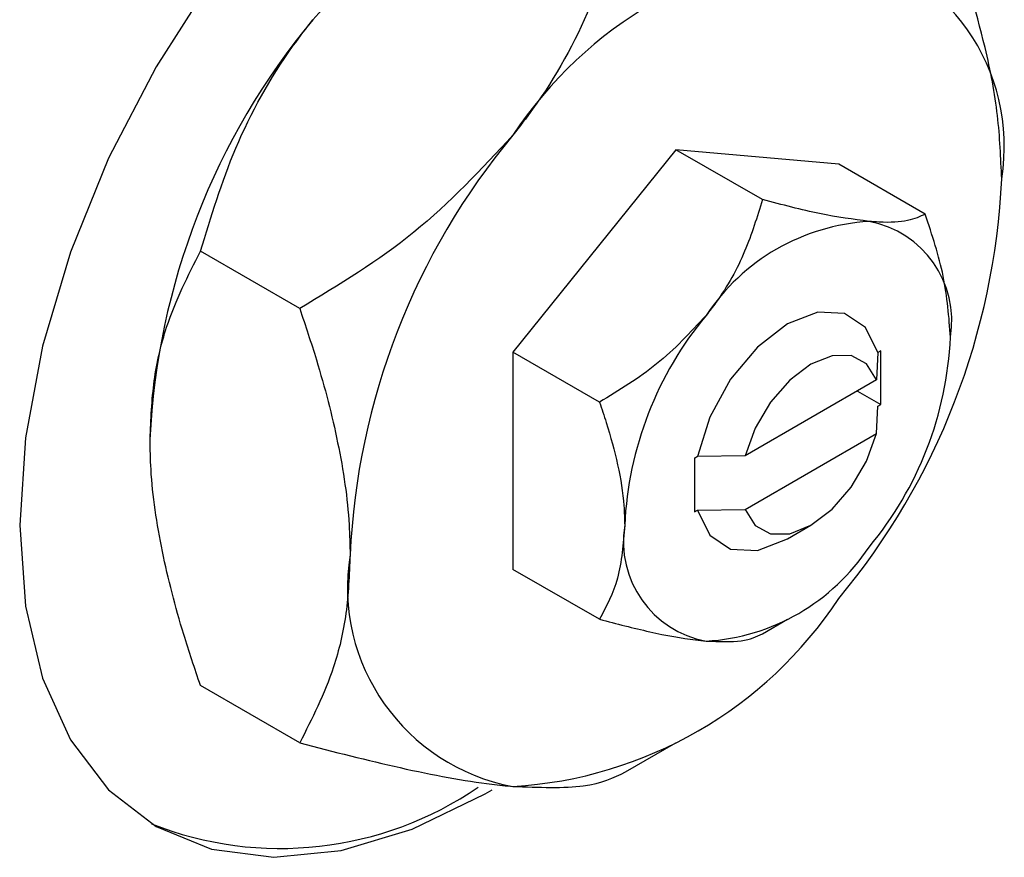
# Model space of a CAD drawing. Units: millimetres. Extents: x -163 to 637, y -69 to 415.
# Drawn here: x 34 to 64, y -22 to 3 of the extents above; entities that cross this region are included whole.
import ezdxf

# ---------------------------------------------------------------- set-up
doc = ezdxf.new("R2010")
doc.units = ezdxf.units.MM

msp = doc.modelspace()

# ---------------------------------------------------------------- linework, layer by layer
at = {"color": 7, "linetype": 'Continuous', "lineweight": 25}
for p, q in [((53.81, -0.932), (48.86, -7.089)), ((58.76, -1.374), (53.81, -0.932)), ((56.438, -2.449), (53.81, -0.932)), ((61.388, -2.892), (58.76, -1.374)), ((42.379, -5.763), (39.361, -4.02)), ((48.86, -7.089), (48.86, -13.689)), ((51.489, -8.607), (48.86, -7.089)), ((59.943, -7.094), (59.911, -7.928)), ((60.033, -7.042), (59.943, -7.094)), ((60.033, -8.675), (60.033, -7.042)), ((59.911, -7.928), (55.911, -10.237)), ((59.325, -8.267), (60.033, -8.675)), ((59.943, -8.727), (60.033, -8.675)), ((59.911, -9.561), (59.943, -8.727)), ((55.911, -11.87), (59.911, -9.561)), ((54.466, -10.256), (54.376, -10.307)), ((54.376, -10.308), (54.466, -10.256)), ((54.376, -10.307), (54.376, -11.941)), ((55.911, -10.237), (54.466, -10.256)), ((54.376, -11.941), (54.466, -11.889)), ((54.466, -11.889), (55.911, -11.87)), ((57.205, -12.757), (57.912, -12.349)), ((51.489, -15.207), (48.86, -13.689)), ((56.44, -15.648), (57.205, -15.206)), ((42.379, -18.963), (39.361, -17.22)), ((52.281, -19.846), (53.812, -18.962))]:
    msp.add_line(p, q, dxfattribs=at)
at = {"color": 7, "linetype": 'Continuous', "lineweight": 25, "flags": 128}
for points in [[(39.699, 4.229), (38.012, 1.59), (36.571, -1.19), (35.411, -4.045), (34.562, -6.903), (34.044, -9.693), (33.87, -12.349), (34.044, -14.803), (34.562, -16.996), (35.411, -18.873), (36.571, -20.388), (38.012, -21.505), (39.699, -22.195), (41.591, -22.442), (43.642, -22.239), (45.8, -21.591), (48.012, -20.515), (48.225, -20.39)], [(59.943, -7.094), (59.567, -6.331), (58.936, -5.909), (58.119, -5.872), (57.204, -6.225), (56.289, -6.929), (55.472, -7.909), (54.842, -9.059), (54.466, -10.256)], [(59.911, -7.928), (59.603, -7.445), (59.136, -7.192), (58.554, -7.194), (57.911, -7.45), (57.269, -7.936), (56.687, -8.606), (56.219, -9.398), (55.911, -10.237)], [(55.911, -11.87), (56.219, -12.354), (56.687, -12.607), (57.269, -12.605), (57.911, -12.349), (58.554, -11.863), (59.136, -11.192), (59.603, -10.4), (59.911, -9.561)], [(54.466, -11.889), (54.842, -12.651), (55.472, -13.073), (56.289, -13.11), (57.204, -12.757), (57.205, -12.757)]]:
    msp.add_lwpolyline(points, dxfattribs=at)
at = {"color": 7, "linetype": 'Continuous', "lineweight": 25}
for centre, radius, start, end in [((59.524, -7.53), 12.779, 93.4295, 146.5651), ((57.633, -0.827), 6.157, 350.7481, 79.4532), ((59.295, -10.726), 21.489, 140.2279, 177.3607), ((65.376, -14.236), 21.489, 140.2279, 177.3607), ((42.244, -0.827), 21.489, 320.2279, 357.3607), ((60.061, -9.49), 6.389, 93.4295, 146.5651), ((59.116, -6.139), 3.078, 350.7481, 79.4532), ((62.987, -12.843), 10.744, 140.2279, 177.3607), ((51.421, -6.139), 10.744, 320.2279, 357.3607), ((55.293, -12.844), 3.078, 170.7481, 259.4532), ((54.347, -9.492), 6.389, 273.4295, 326.5651), ((49.987, -14.236), 6.157, 170.7481, 259.4532), ((48.096, -7.533), 12.779, 273.4295, 326.5651), ((41.794, -11.549), 10.623, 248.3379, 304.4685)]:
    msp.add_arc(centre, radius, start, end, dxfattribs=at)
for points, knots in [([(42.779, 3.021), (43.739, 4.054), (45.642, 6.102), (48.061, 7.568), (49.26, 8.295)], [0, 0, 0, 0, 0.503998, 1, 1, 1, 1]), ([(52.279, 6.552), (51.959, 5.503), (51.308, 3.368), (50.013, 1.002), (49.062, -0.228), (48.86, -0.489)], [0, 0, 0, 0, 0.432384, 0.879551, 1, 1, 1, 1]), ([(63.71, -1.817), (63.683, -1.183), (63.631, 0.1), (63.156, 2.62), (62.553, 4.498), (62.178, 5.667)], [0, 0, 0, 0, 0.269362, 0.545182, 1, 1, 1, 1]), ([(39.361, -4.02), (39.681, -2.971), (40.332, -0.835), (41.627, 1.53), (42.577, 2.76), (42.779, 3.021)], [0, 0, 0, 0, 0.432384, 0.879551, 1, 1, 1, 1]), ([(48.86, -0.489), (47.901, -1.521), (45.997, -3.569), (43.579, -5.035), (42.379, -5.763)], [0, 0, 0, 0, 0.503998, 1, 1, 1, 1]), ([(56.438, -2.449), (56.279, -2.974), (55.953, -4.041), (55.306, -5.224), (54.83, -5.839), (54.729, -5.97)], [0, 0, 0, 0, 0.432379, 0.879541, 1, 1, 1, 1]), ([(59.679, -3.112), (59.199, -3.048), (58.248, -2.92), (57.038, -2.605), (56.438, -2.449)], [0, 0, 0, 0, 0.50399, 1, 1, 1, 1]), ([(61.388, -2.892), (61.228, -2.965), (60.903, -3.113), (60.255, -3.156), (59.78, -3.12), (59.679, -3.112)], [0, 0, 0, 0, 0.432379, 0.879541, 1, 1, 1, 1]), ([(62.154, -6.634), (62.109, -6.021), (62.02, -4.818), (61.596, -3.526), (61.388, -2.892)], [0, 0, 0, 0, 0.508862, 1, 1, 1, 1]), ([(37.83, -9.736), (37.856, -9.132), (37.909, -7.91), (38.384, -5.939), (38.986, -4.756), (39.361, -4.02)], [0, 0, 0, 0, 0.269362, 0.545182, 1, 1, 1, 1]), ([(42.379, -5.763), (42.553, -6.28), (43.01, -7.646), (43.584, -9.868), (43.882, -11.855), (43.904, -12.944), (43.911, -13.247)], [0, 0, 0, 0, 0.201619, 0.531707, 0.869761, 1, 1, 1, 1]), ([(54.729, -5.97), (54.25, -6.486), (53.298, -7.51), (52.089, -8.243), (51.489, -8.607)], [0, 0, 0, 0, 0.50399, 1, 1, 1, 1]), ([(51.489, -8.607), (51.558, -8.812), (51.915, -9.874), (52.222, -11.173), (52.249, -12.151), (52.254, -12.349)], [0, 0, 0, 0, 0.160263, 0.830149, 1, 1, 1, 1]), ([(39.361, -17.22), (39.188, -16.702), (38.73, -15.337), (38.156, -13.115), (37.858, -11.128), (37.836, -10.039), (37.83, -9.736)], [0, 0, 0, 0, 0.201619, 0.531707, 0.869761, 1, 1, 1, 1]), ([(52.254, -12.349), (52.209, -12.909), (52.121, -14.01), (51.697, -14.812), (51.489, -15.207)], [0, 0, 0, 0, 0.508862, 1, 1, 1, 1]), ([(43.911, -13.247), (43.884, -13.85), (43.832, -15.072), (43.357, -17.044), (42.754, -18.226), (42.379, -18.963)], [0, 0, 0, 0, 0.269362, 0.545182, 1, 1, 1, 1]), ([(51.489, -15.207), (52.006, -15.34), (53.06, -15.612), (54.121, -15.808), (54.623, -15.859), (54.729, -15.87)], [0, 0, 0, 0, 0.432379, 0.879541, 1, 1, 1, 1]), ([(54.729, -15.87), (55.121, -15.883), (55.897, -15.91), (56.259, -15.736), (56.438, -15.649)], [0, 0, 0, 0, 0.50399, 1, 1, 1, 1]), ([(42.379, -18.963), (43.415, -19.23), (45.521, -19.773), (47.645, -20.165), (48.648, -20.268), (48.86, -20.289)], [0, 0, 0, 0, 0.432384, 0.879551, 1, 1, 1, 1]), ([(48.86, -20.289), (49.643, -20.316), (51.195, -20.369), (51.919, -20.021), (52.279, -19.848)], [0, 0, 0, 0, 0.503998, 1, 1, 1, 1])]:
    msp.add_open_spline(points, degree=3, knots=knots, dxfattribs=at)

doc.saveas('drawing.dxf')
